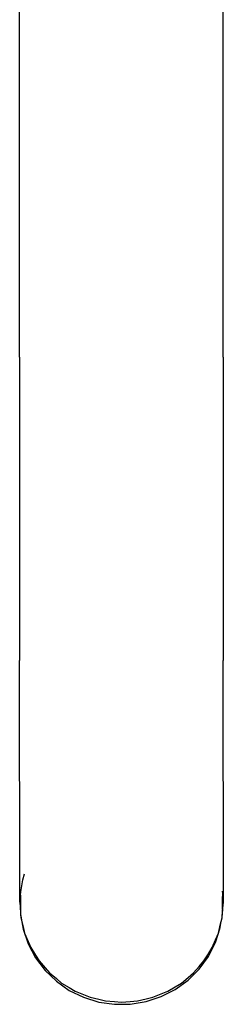
# Model space of a CAD drawing. Units: metres. Extents: x -2.39 to 1.45, y -2.47 to 2.46.
# Drawn here: x -0.21 to -0.17, y -0.98 to -0.77 of the extents above; entities that cross this region are included whole.
import ezdxf

# ---------------------------------------------------------------- set-up
doc = ezdxf.new("R2010")
doc.units = ezdxf.units.M

msp = doc.modelspace()

# ---------------------------------------------------------------- linework, layer by layer
for p, q in [((-0.20805, -0.84154), (-0.20805, -0.40177)), ((-0.16565, -0.84154), (-0.16565, -0.40177)), ((-0.20805, -0.84154), (-0.20805, -0.86394)), ((-0.16565, -0.84154), (-0.16565, -0.86394)), ((-0.20805, -0.86394), (-0.20805, -0.88247)), ((-0.16565, -0.86394), (-0.16565, -0.88247)), ((-0.20805, -0.88247), (-0.20805, -0.89624)), ((-0.16565, -0.88247), (-0.16565, -0.89624)), ((-0.20805, -0.89624), (-0.20805, -0.90461)), ((-0.16565, -0.89624), (-0.16565, -0.90461)), ((-0.20804, -0.95483), (-0.20805, -0.90461)), ((-0.16564, -0.95483), (-0.16565, -0.90461)), ((-0.2074, -0.95018), (-0.20701, -0.94895)), ((-0.20778, -0.95267), (-0.2074, -0.95018)), ((-0.20789, -0.95339), (-0.20778, -0.95267)), ((-0.20789, -0.95339), (-0.20789, -0.95396)), ((-0.16591, -0.95255), (-0.16583, -0.95303)), ((-0.16583, -0.95303), (-0.16583, -0.95363)), ((-0.20804, -0.95483), (-0.20786, -0.95707)), ((-0.20789, -0.95396), (-0.20789, -0.95399)), ((-0.20789, -0.95399), (-0.20786, -0.95663)), ((-0.1658, -0.95627), (-0.16583, -0.95363)), ((-0.1658, -0.95671), (-0.16564, -0.95483)), ((-0.20786, -0.95663), (-0.20786, -0.95707)), ((-0.20786, -0.95707), (-0.20786, -0.95723)), ((-0.20786, -0.95723), (-0.20784, -0.95738)), ((-0.20784, -0.95738), (-0.20778, -0.95808)), ((-0.20784, -0.95738), (-0.20778, -0.95771)), ((-0.16591, -0.95759), (-0.16582, -0.95706)), ((-0.16591, -0.95808), (-0.16582, -0.95706)), ((-0.16582, -0.95706), (-0.1658, -0.95687)), ((-0.1658, -0.95627), (-0.1658, -0.9563)), ((-0.1658, -0.9563), (-0.1658, -0.95671)), ((-0.1658, -0.95687), (-0.1658, -0.95671)), ((-0.20778, -0.95771), (-0.20758, -0.95892)), ((-0.20778, -0.95808), (-0.20758, -0.95892)), ((-0.20758, -0.95892), (-0.20732, -0.95998)), ((-0.20758, -0.95892), (-0.20732, -0.96043)), ((-0.16668, -0.96124), (-0.16629, -0.95962)), ((-0.16629, -0.96008), (-0.1661, -0.95887)), ((-0.16629, -0.95962), (-0.1661, -0.95887)), ((-0.1661, -0.95887), (-0.16591, -0.95808)), ((-0.20732, -0.95998), (-0.20701, -0.96124)), ((-0.20732, -0.96043), (-0.20627, -0.96351)), ((-0.20701, -0.96124), (-0.20627, -0.96299)), ((-0.16728, -0.96266), (-0.16668, -0.96124)), ((-0.16728, -0.96317), (-0.16668, -0.96124)), ((-0.16668, -0.96124), (-0.16629, -0.96008)), ((-0.20627, -0.96299), (-0.20573, -0.96425)), ((-0.20627, -0.96351), (-0.20474, -0.96638)), ((-0.16876, -0.96608), (-0.16728, -0.96317)), ((-0.16796, -0.96425), (-0.16728, -0.96266)), ((-0.20573, -0.96425), (-0.20474, -0.96584)), ((-0.16969, -0.96703), (-0.16876, -0.96554)), ((-0.16876, -0.96554), (-0.16796, -0.96425)), ((-0.20474, -0.96584), (-0.204, -0.96703)), ((-0.20474, -0.96638), (-0.20277, -0.96899)), ((-0.204, -0.96703), (-0.20277, -0.96844)), ((-0.17068, -0.96872), (-0.16876, -0.96608)), ((-0.17068, -0.96816), (-0.16969, -0.96703)), ((-0.20277, -0.96844), (-0.20184, -0.96951)), ((-0.20277, -0.96899), (-0.20041, -0.97126)), ((-0.20184, -0.96951), (-0.20041, -0.9707)), ((-0.173, -0.97103), (-0.17068, -0.96872)), ((-0.173, -0.97047), (-0.17185, -0.96951)), ((-0.17185, -0.96951), (-0.17068, -0.96816)), ((-0.20041, -0.9707), (-0.19931, -0.97163)), ((-0.20041, -0.97126), (-0.19771, -0.97315)), ((-0.19931, -0.97163), (-0.19771, -0.97258)), ((-0.17566, -0.97296), (-0.173, -0.97103)), ((-0.17566, -0.97239), (-0.17438, -0.97162)), ((-0.17438, -0.97162), (-0.173, -0.97047)), ((-0.19771, -0.97258), (-0.19647, -0.97333)), ((-0.19771, -0.97315), (-0.19475, -0.97459)), ((-0.19647, -0.97333), (-0.19475, -0.97403)), ((-0.18029, -0.97457), (-0.1786, -0.97389)), ((-0.1786, -0.97446), (-0.17566, -0.97296)), ((-0.1786, -0.97389), (-0.17722, -0.97333)), ((-0.17722, -0.97333), (-0.17566, -0.97239)), ((-0.19475, -0.97403), (-0.1934, -0.97457)), ((-0.19475, -0.97459), (-0.19159, -0.97557)), ((-0.1934, -0.97457), (-0.19159, -0.975)), ((-0.19159, -0.975), (-0.19016, -0.97533)), ((-0.19159, -0.97557), (-0.18832, -0.97605)), ((-0.19016, -0.97533), (-0.18832, -0.97548)), ((-0.18832, -0.97548), (-0.18684, -0.97559)), ((-0.18684, -0.97559), (-0.18501, -0.97545)), ((-0.18501, -0.97545), (-0.18353, -0.97533)), ((-0.18501, -0.97602), (-0.18174, -0.97548)), ((-0.18353, -0.97533), (-0.18174, -0.97491)), ((-0.18174, -0.97548), (-0.1786, -0.97446)), ((-0.18174, -0.97491), (-0.18029, -0.97457)), ((-0.18832, -0.97605), (-0.18501, -0.97602))]:
    msp.add_line(p, q)

doc.saveas('drawing.dxf')
